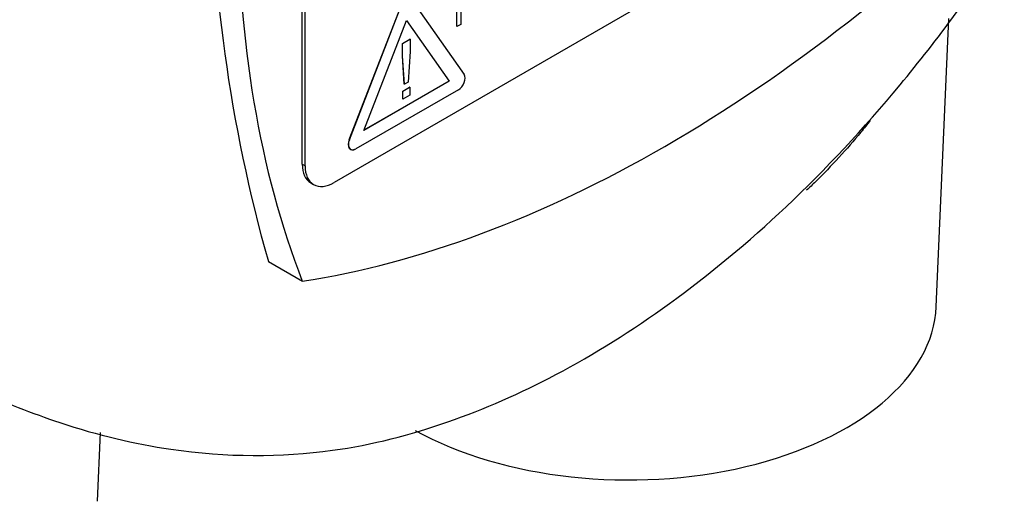
# Model space of a CAD drawing. Units: millimetres. Extents: x 0 to 210, y 0 to 297.
# Drawn here: x 44 to 48, y 273 to 274 of the extents above; entities that cross this region are included whole.
import ezdxf

# ---------------------------------------------------------------- set-up
doc = ezdxf.new("R2010")
doc.units = ezdxf.units.MM
doc.layers.add('A7W6RLB000', color=7, linetype='Continuous')
doc.layers.add('Default', color=7, linetype='Continuous')

# ---------------------------------------------------------------- blocks, each defined once
blk = doc.blocks.new('SE7')
at = {"layer": 'A7W6RLB000', "color": 7, "linetype": 'Continuous'}
for p, q in [((34.2971, 36.1904), (34.2971, 38.248)), ((34.307, 36.1847), (34.307, 38.2423)), ((36.6828, 37.4421), (34.4059, 36.1275)), ((34.6705, 36.7505), (34.8496, 36.4957)), ((34.8246, 36.6598), (34.8246, 36.7704)), ((34.8251, 36.6595), (34.8251, 36.7701)), ((34.4575, 36.274), (34.6345, 36.7302)), ((34.458, 36.2737), (34.635, 36.73)), ((34.8377, 36.7159), (34.8377, 36.6668)), ((36.4604, 35.7039), (36.5025, 36.6871)), ((34.507, 36.3054), (34.6528, 36.681)), ((34.6527, 36.6808), (34.798, 36.474)), ((34.6528, 36.681), (34.7985, 36.4737)), ((34.8251, 36.6595), (34.8246, 36.6598)), ((34.8377, 36.6668), (34.8251, 36.6595)), ((34.6393, 36.6024), (34.6643, 36.6169)), ((34.6397, 36.6022), (34.6648, 36.6167)), ((34.6648, 36.6167), (34.6643, 36.6169)), ((34.6648, 36.6167), (34.6648, 36.5745)), ((34.6393, 36.5603), (34.6393, 36.6024)), ((34.6397, 36.6022), (34.6393, 36.6024)), ((34.6397, 36.56), (34.6397, 36.6022)), ((34.6454, 36.4631), (34.6393, 36.5603)), ((34.6397, 36.56), (34.6393, 36.5603)), ((34.6459, 36.4628), (34.6397, 36.56)), ((34.6648, 36.5745), (34.6587, 36.4702)), ((34.7985, 36.4737), (34.507, 36.3054)), ((34.798, 36.474), (34.5073, 36.3061)), ((34.64, 36.4395), (34.6636, 36.4531)), ((34.6405, 36.4392), (34.6641, 36.4528)), ((34.6459, 36.4628), (34.6454, 36.4631)), ((34.6587, 36.4702), (34.6459, 36.4628)), ((34.6641, 36.4528), (34.6636, 36.4531)), ((34.6641, 36.4528), (34.6641, 36.4261)), ((34.7985, 36.4737), (34.798, 36.474)), ((34.8297, 36.4443), (34.48, 36.2424)), ((34.64, 36.4128), (34.64, 36.4395)), ((34.6405, 36.4392), (34.64, 36.4395)), ((34.6405, 36.4125), (34.64, 36.4128)), ((34.6405, 36.4125), (34.6405, 36.4392)), ((34.6641, 36.4261), (34.6405, 36.4125)), ((34.458, 36.2737), (34.4575, 36.274)), ((34.2971, 36.1904), (34.307, 36.1847)), ((34.326, 36.1263), (34.3359, 36.1206)), ((34.1815, 35.858), (34.2975, 35.791)), ((33.599, 35.0401), (33.609, 35.2752))]:
    blk.add_line(p, q, dxfattribs=at)
blk.add_arc((39.2346, 37.2864), 5.2511, 164.2154, 195.7846, dxfattribs=at)
for centre, major_axis, start_param, end_param in [((37.6629, 39.1625), (-2.5354, -4.3914), 5.145546, 5.850028), ((35.5345, 40.3913), (-2.5354, -4.3914), 0.433157, 1.137639), ((34.8297, 36.4709), (0.0163, 0.0282), 3.926991, 6.021386), ((34.4795, 36.272), (0.018, 0.0311), 1.832596, 3.926991), ((34.48, 36.2717), (0.018, 0.0311), 1.832596, 3.926991), ((34.396, 36.2475), (0.07, 0.1212), 2.356194, 3.141593), ((34.4059, 36.2418), (0.07, 0.1212), 2.356194, 3.926991), ((35.4107, 35.7189), (-1.05, 0), 0.804845, 3.116897)]:
    blk.add_ellipse(centre, major_axis=major_axis, ratio=0.57735, start_param=start_param, end_param=end_param, dxfattribs=at)
for points, knots in [([(32.6734, 35.6665), (32.5122, 35.7655), (32.3752, 35.9056), (32.1611, 36.2563), (32.0841, 36.467), (31.9962, 36.9415), (31.9854, 37.2052), (32.031, 37.7639), (32.0874, 38.0588), (32.2628, 38.6551), (32.3817, 38.9566), (32.6722, 39.541), (32.8437, 39.8239), (33.2251, 40.3477), (33.435, 40.5886), (33.8756, 41.0082), (34.1063, 41.1869), (34.5694, 41.4674), (34.8017, 41.5691), (35.2488, 41.6872), (35.4635, 41.7035), (35.8433, 41.6511), (36.0108, 41.5885), (36.157, 41.4908)], [0, 0, 0, 0, 0.091504, 0.091504, 0.183008, 0.183008, 0.274512, 0.274512, 0.366016, 0.366016, 0.457519, 0.457519, 0.549023, 0.549023, 0.640527, 0.640527, 0.732031, 0.732031, 0.823535, 0.823535, 0.915039, 0.915039, 1, 1, 1, 1]), ([(32.764, 35.6165), (32.9155, 35.5416), (33.127, 35.4402), (33.5085, 35.2867), (33.9187, 35.1902), (34.3689, 35.1892), (34.7936, 35.2994), (35.1734, 35.4663), (35.5622, 35.7103), (35.959, 36.0399), (36.3497, 36.4577), (36.7152, 36.9569), (37.0331, 37.5228), (37.2705, 38.1049), (37.4136, 38.6404), (37.4768, 39.0887), (37.4892, 39.506), (37.4445, 39.8924), (37.3307, 40.2635), (37.192, 40.5348), (37.028, 40.7661), (36.8518, 40.9665), (36.5473, 41.2247), (36.3187, 41.3825), (36.156, 41.4915)], [0, 0, 0, 0, 0.044599, 0.072775, 0.111543, 0.171344, 0.217647, 0.26302, 0.312007, 0.364588, 0.419894, 0.47781, 0.538454, 0.600359, 0.655039, 0.70126, 0.739751, 0.790998, 0.82541, 0.866472, 0.889932, 0.916219, 0.949566, 1, 1, 1, 1]), ([(36.2351, 36.3392), (36.2247, 36.3259), (36.1666, 36.2542), (36.0937, 36.1742), (36.0281, 36.1109), (36.018, 36.1014)], [0, 0, 0, 0, 0.161096, 0.872669, 1, 1, 1, 1])]:
    blk.add_open_spline(points, degree=3, knots=knots, dxfattribs=at)

msp = doc.modelspace()

# ---------------------------------------------------------------- block references
at = {"layer": 'Default', "color": 7}
msp.add_blockref('SE7', (10.8804, 237.5407), dxfattribs=at)

doc.saveas('drawing.dxf')
